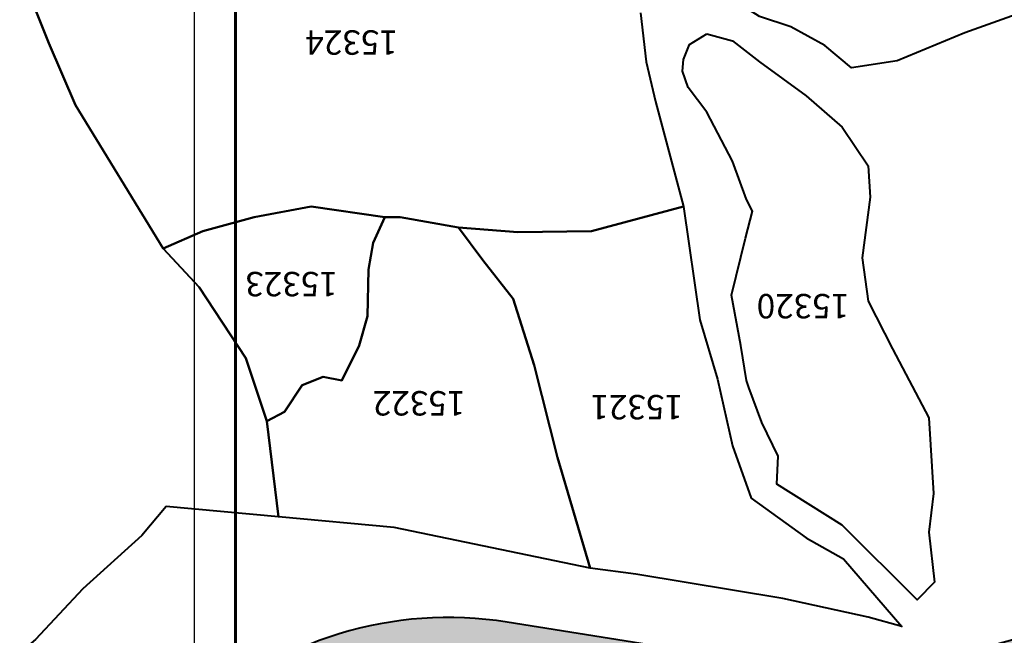
# Model space of a CAD drawing. Units: millimetres. Extents: x 229045 to 501066, y 8105558 to 16349102.
# Drawn here: x 236773 to 236926, y 8174278 to 8174374 of the extents above; entities that cross this region are included whole.
import ezdxf
from ezdxf.enums import TextEntityAlignment as Align

# ---------------------------------------------------------------- set-up
doc = ezdxf.new("R2010")
doc.units = ezdxf.units.MM
for name, color, linetype in [('ACHURADO', 30, 'Continuous'), ('cgrid', 161, 'Continuous'), ('U.C.', 1, 'Continuous')]:
    doc.layers.add(name, color=color, linetype=linetype)
for name, color, linetype, lineweight in [('Concesiones_MIneras', 2, 'Continuous', 60), ('DERECHO DE VIA', 30, 'Continuous', 40), ('LINDERO DEL PREDIO', 3, 'Continuous', 40)]:
    doc.layers.add(name, color=color, linetype=linetype, lineweight=lineweight)
doc.styles.add('ARIAL', font='arial.ttf')

msp = doc.modelspace()

# ---------------------------------------------------------------- hatches: boundary and pattern name
at = {"layer": 'ACHURADO'}
h = msp.add_hatch(dxfattribs=at)
h.set_pattern_fill('DOTS', color=256, scale=0.8)
h.set_pattern_definition([(0, (-3595.595770600252, -2201.690312168561), (0.635, 1.27), [0, -1.27])])
edge = h.paths.add_edge_path()
edge.add_line((237463.0782322721, 8174792.046852771), (237479.1981625701, 8174803.883182576))
edge.add_arc((237433.3571131002, 8174876.172499824), 85.59875702800387, 302.3801369707926, 385.7043315847142)
edge.add_line((237510.4853795528, 8174913.299009474), (237488.2930489901, 8174959.638070057))
edge.add_arc((237536.7818988198, 8174985.952642878), 55.16906108076346, 153.945544975618, 208.4883863577981, ccw=False)
edge.add_line((237487.2192830271, 8175010.184283663), (237524.1263581621, 8175083.734829861))
edge.add_arc((237426.6417535403, 8175130.218718057), 108.0000000007034, 334.5066476960854, 401.1360564943818)
edge.add_line((237507.9819053608, 8175201.266446396), (237495.6401242618, 8175215.396135997))
edge.add_arc((237602.5873609166, 8175308.810741777), 142.000000003733, 194.6916002756593, 221.1360564941762, ccw=False)
edge.add_line((237465.2300588623, 8175272.797250229), (237448.4635214435, 8175336.745683043))
edge.add_arc((237469.7442302119, 8175342.325238071), 21.99999999997064, 20.117811569187722, 194.6916002750137, ccw=False)
edge.add_line((237490.401952419, 8175349.892173595), (237517.3173271997, 8175276.413242317))
edge.add_arc((237665.6773321413, 8175330.757597442), 158.0000000007403, 200.117811569978, 220.0625970158693)
edge.add_line((237544.7533395633, 8175229.064982079), (237600.9734263008, 8175162.212956225))
edge.add_arc((237545.8688220884, 8175115.872017578), 72.0000000001782, -19.65976481897252, 40.06259701597662, ccw=False)
edge.add_line((237613.6717284793, 8175091.648766663), (237602.8896209242, 8175061.468745336))
edge.add_arc((237666.9256991821, 8175038.591230582), 67.99999999992559, 160.3402351799848, 223.0412345757527)
edge.add_line((237617.227036107, 8174992.179562992), (237667.9161560526, 8174937.900507217))
edge.add_arc((237564.1336537476, 8174840.982024895), 142.0000000011968, 19.089278341531497, 43.0412345762839, ccw=False)
edge.add_line((237698.3250918285, 8174887.421856356), (237777.6274824031, 8174658.271545089))
edge.add_arc((237926.9390825216, 8174709.944033614), 158.0000000011274, 199.08927834105, 249.6875486574984)
edge.add_line((237872.0910474437, 8174561.769497853), (238080.3488736227, 8174484.681133807))
edge.add_arc((238031.0550699458, 8174351.511614324), 142.0000000010567, 22.529608045380087, 69.68754865785598, ccw=False)
edge.add_line((238162.2178648837, 8174405.920448389), (238206.9040101056, 8174298.196035561))
edge.add_arc((238352.8457115148, 8174358.735442478), 158.0000000002331, 202.5296080452539, 242.6070902770329)
edge.add_line((238280.1515049006, 8174218.45161474), (238280.9842291544, 8174218.371288271))
edge.add_line((238280.9842291544, 8174218.371288271), (238295.3004665527, 8174219.933505527))
edge.add_line((238295.3004665527, 8174219.933505527), (238306.9063306147, 8174221.700274434))
edge.add_line((238306.9063306147, 8174221.700274434), (238319.1998150705, 8174220.732961667))
edge.add_line((238319.1998150705, 8174220.732961667), (238315.7556185196, 8174221.664931419))
edge.add_arc((238352.8457115151, 8174358.735442477), 142.0000000003815, 202.5296080450825, 254.85885051810442, ccw=False)
edge.add_line((238221.6829165774, 8174304.326608413), (238176.9967713548, 8174412.051021242))
edge.add_arc((238031.055069945, 8174351.511614325), 158.0000000008514, 22.52960804516085, 69.68754865779533)
edge.add_line((238085.9031050222, 8174499.686150087), (237877.6452788434, 8174576.774514134))
edge.add_arc((237926.9390824633, 8174709.944033331), 141.9999997131289, 199.0892782600066, 249.6875486393827, ccw=False)
edge.add_line((237792.7476444399, 8174663.504202155), (237713.4452538657, 8174892.654513421))
edge.add_arc((237564.133653749, 8174840.982024895), 157.9999999998093, 19.08927834157283, 43.04123457642559)
edge.add_line((237679.609959129, 8174948.820899591), (237628.9208391833, 8175003.099955366))
edge.add_arc((237666.9256991813, 8175038.591230582), 51.9999999990043, 160.340235179678, 223.0412345761378, ccw=False)
edge.add_line((237617.9569334555, 8175056.085800688), (237628.7390410105, 8175086.265822014))
edge.add_arc((237545.8688220875, 8175115.872017579), 88.00000000114518, 340.3402351797433, 400.0625970154671)
edge.add_line((237613.2188939037, 8175172.51094259), (237556.9988071659, 8175239.362968445))
edge.add_arc((237665.6773321417, 8175330.757597441), 142.0000000008664, 200.1178115693201, 220.0625970153109, ccw=False)
edge.add_line((237532.3411251681, 8175281.916468153), (237505.4257503887, 8175355.395399427))
edge.add_arc((237469.7442302128, 8175342.325238069), 37.99999999997707, 20.11781156893427, 194.6916002755349)
edge.add_line((237432.9866423401, 8175332.687824838), (237449.7531797585, 8175268.739392024))
edge.add_arc((237602.5873609089, 8175308.810741773), 157.9999999954477, 194.6916002758073, 221.1360564944924)
edge.add_line((237483.5897313984, 8175204.870546615), (237495.9315124987, 8175190.740857012))
edge.add_arc((237426.641753541, 8175130.218718057), 92.00000000001643, -25.493352304227585, 41.13605649412699, ccw=False)
edge.add_line((237509.6841945146, 8175090.621331816), (237473.3934748738, 8175017.221476572))
edge.add_arc((237528.1906727186, 8174986.098044102), 63.01905220113596, 150.4045126932623, 211.5532383708135)
edge.add_line((237474.4887164915, 8174953.120766504), (237497.6380849712, 8174908.188754823))
edge.add_arc((237433.0189419174, 8174876.433970128), 72.00000000017674, -57.27611835180039, 26.170171564405393, ccw=False)
edge.add_line((237471.9414958257, 8174815.861412007), (237455.0824030049, 8174805.028140811))
edge.add_arc((237491.8425928071, 8174747.820724809), 67.99999999993685, 122.7238816482844, 177.3260736089373)
edge.add_line((237423.9166306439, 8174750.993052697), (237418.2360220743, 8174629.359723384))
edge.add_arc((237326.3361909116, 8174633.65169641), 92.00000000104035, 323.80657637101206, 357.3260736087654, ccw=False)
edge.add_line((237400.5827757581, 8174579.324496604), (237373.5315079344, 8174542.354723473))
edge.add_arc((237420.3391375105, 8174508.104967073), 58.0000000002626, 143.8065763698325, 253.3879994372315)
edge.add_line((237403.7575708039, 8174452.525729533), (237465.586255076, 8174434.079696481))
edge.add_arc((237439.2844596119, 8174345.91952659), 91.99999999924503, 54.5400844448381, 73.38799943880849, ccw=False)
edge.add_line((237492.6567189718, 8174420.855512142), (237503.1753328943, 8174413.363755194))
edge.add_line((237503.1753328943, 8174413.363755194), (237568.9548645732, 8174366.513070582))
edge.add_arc((237556.1919329887, 8174348.593595777), 21.9999999986675, -67.33090066852498, 54.540084447957895, ccw=False)
edge.add_line((237564.6709187655, 8174328.293181985), (237504.5873588434, 8174303.197750174))
edge.add_arc((237449.8593597313, 8174434.22769375), 142.0000000004173, 260.3501687539555, 292.66909933131683, ccw=False)
edge.add_line((237426.0564360181, 8174294.2369054), (237157.0845427672, 8174339.970753545))
edge.add_arc((237147.3622218311, 8174282.791417318), 58.00000013527274, 80.35016879392407, 114.8863631161181)
edge.add_line((237122.9546665744, 8174335.405780966), (237104.280408644, 8174326.742880731))
edge.add_arc((237023.482984405, 8174500.914566823), 191.999999999809, 281.26931852624716, 294.8863631587152, ccw=False)
edge.add_line((237061.0038172011, 8174312.616433253), (237059.3637777297, 8174312.289634226))
edge.add_arc((237178.1797482521, 8173716.012211287), 607.9999999649139, 101.2693185270096, 105.4222467683436)
edge.add_line((237016.4940432938, 8174302.119481989), (236918.0379555636, 8174274.959023918))
edge.add_arc((236901.5502685444, 8174334.726541627), 61.99999997062373, 260.927100035808, 285.422246775276, ccw=False)
edge.add_line((236891.773425445, 8174273.502254491), (236848.7616646403, 8174280.370758094))
edge.add_arc((236839.4010670126, 8174223.794833103), 57.3450614830988, 80.60540770201534, 133.5436563379115)
edge.add_line((236799.8956485409, 8174265.361382048), (236784.8014653926, 8174251.176107869))
edge.add_arc((236769.7352823404, 8174267.207643415), 22.00000008427799, 258.6835285257964, 313.2219638624866, ccw=False)
edge.add_line((236765.418265341, 8174245.635361015), (236752.5109960907, 8174248.218346918))
edge.add_arc((236739.167488922, 8174181.540383415), 68.00000000314996, 78.68352841383545, 111.72003608393)
edge.add_line((236714.0026168389, 8174244.712602099), (236691.8866186787, 8174235.902617644))
edge.add_arc((236672.6428929681, 8174284.210784876), 52.00000000534571, 249.34194190220938, 291.72003608258, ccw=False)
edge.add_line((236654.2978139343, 8174235.554253189), (236546.9654690712, 8174276.022002976))
edge.add_arc((236455.9456538335, 8174034.610749538), 258.0000001018712, 69.34194190105816, 82.15865961194488)
edge.add_line((236491.1446937601, 8174290.198361994), (236463.7468858269, 8174293.294431694))
edge.add_line((236463.7468858269, 8174293.294431694), (236454.1605180498, 8174294.084259694))
edge.add_line((236454.1605180498, 8174294.084259694), (236444.7407004804, 8174296.628230129))
edge.add_line((236444.7407004804, 8174296.628230129), (236435.5404137487, 8174299.779163745))
edge.add_line((236435.5404137487, 8174299.779163745), (236426.5590910549, 8174303.718286378))
edge.add_line((236426.5590910549, 8174303.718286378), (236408.7733653108, 8174312.002676519))
edge.add_line((236408.7733653108, 8174312.002676519), (236390.8051701603, 8174321.118611838))
edge.add_line((236390.8051701603, 8174321.118611838), (236373.2252757014, 8174330.011916823))
edge.add_line((236373.2252757014, 8174330.011916823), (236355.0513499911, 8174338.631376194))
edge.add_line((236355.0513499911, 8174338.631376194), (236337.45734426, 8174348.446720574))
edge.add_line((236337.45734426, 8174348.446720574), (236319.5568262889, 8174357.33123186))
edge.add_line((236319.5568262889, 8174357.33123186), (236301.6813297264, 8174366.291729523))
edge.add_line((236301.6813297264, 8174366.291729523), (236283.6588323931, 8174374.805807232))
edge.add_line((236283.6588323931, 8174374.805807232), (236265.6769948479, 8174383.4433628))
edge.add_line((236265.6769948479, 8174383.4433628), (236247.8609241269, 8174392.584328103))
edge.add_line((236247.8609241269, 8174392.584328103), (236230.3206275875, 8174402.287953018))
edge.add_line((236230.3206275875, 8174402.287953018), (236221.5337158698, 8174407.006979385))
edge.add_line((236221.5337158698, 8174407.006979385), (236213.1617456143, 8174411.86862862))
edge.add_line((236213.1617456143, 8174411.86862862), (236204.5607515178, 8174417.158716742))
edge.add_line((236204.5607515178, 8174417.158716742), (236196.6023451097, 8174422.468470442))
edge.add_line((236196.6023451097, 8174422.468470442), (236188.4195230174, 8174428.176791143))
edge.add_line((236188.4195230174, 8174428.176791143), (236180.6865140468, 8174434.013487788))
edge.add_line((236180.6865140468, 8174434.013487788), (236164.8316828068, 8174445.966584503))
edge.add_line((236164.8316828068, 8174445.966584503), (236156.5654056087, 8174452.179541193))
edge.add_line((236156.5654056087, 8174452.179541193), (236148.3245924974, 8174458.356757064))
edge.add_line((236148.3245924974, 8174458.356757064), (236139.9462712651, 8174463.984292483))
edge.add_line((236139.9462712651, 8174463.984292483), (236131.6672936513, 8174469.644142566))
edge.add_line((236131.6672936513, 8174469.644142566), (236114.4713619724, 8174480.180161309))
edge.add_line((236114.4713619724, 8174480.180161309), (236097.1248677687, 8174490.282073045))
edge.add_line((236097.1248677687, 8174490.282073045), (236087.9421391912, 8174495.085150783))
edge.add_line((236087.9421391912, 8174495.085150783), (236079.1392037179, 8174499.852199124))
edge.add_line((236079.1392037179, 8174499.852199124), (236076.107594071, 8174501.141859563))
edge.add_line((236076.107594071, 8174501.141859563), (236080.0975625092, 8174498.829555376))
edge.add_line((236080.0975625092, 8174498.829555376), (236090.8515667184, 8174492.398468453))
edge.add_line((236090.8515667184, 8174492.398468453), (236102.0549170499, 8174486.01967994))
edge.add_line((236102.0549170499, 8174486.01967994), (236114.5482976745, 8174477.579147933))
edge.add_line((236114.5482976745, 8174477.579147933), (236121.2451999013, 8174473.402284219))
edge.add_line((236121.2451999013, 8174473.402284219), (236133.5576299679, 8174465.346711641))
edge.add_line((236133.5576299679, 8174465.346711641), (236150.0907967322, 8174452.653833679))
edge.add_line((236150.0907967322, 8174452.653833679), (236161.7616748209, 8174443.612678698))
edge.add_line((236161.7616748209, 8174443.612678698), (236174.040338994, 8174435.115535012))
edge.add_line((236174.040338994, 8174435.115535012), (236187.1640162988, 8174425.99404536))
edge.add_line((236187.1640162988, 8174425.99404536), (236196.4548317862, 8174419.585063951))
edge.add_line((236196.4548317862, 8174419.585063951), (236208.5257058451, 8174411.835733607))
edge.add_line((236208.5257058451, 8174411.835733607), (236218.7931348698, 8174406.398855628))
edge.add_line((236218.7931348698, 8174406.398855628), (236223.580965421, 8174403.98827635))
edge.add_line((236223.580965421, 8174403.98827635), (236231.5462531374, 8174399.663143948))
edge.add_line((236231.5462531374, 8174399.663143948), (236242.4318577523, 8174393.715682526))
edge.add_line((236242.4318577523, 8174393.715682526), (236252.8707136214, 8174388.21140969))
edge.add_line((236252.8707136214, 8174388.21140969), (236263.5398702006, 8174382.730859843))
edge.add_line((236263.5398702006, 8174382.730859843), (236272.9345807452, 8174377.981948574))
edge.add_line((236272.9345807452, 8174377.981948574), (236281.0825506037, 8174374.084908309))
edge.add_line((236281.0825506037, 8174374.084908309), (236287.5976364804, 8174370.775012047))
edge.add_line((236287.5976364804, 8174370.775012047), (236298.3022905374, 8174365.366709488))
edge.add_line((236298.3022905374, 8174365.366709488), (236309.748928461, 8174359.681818433))
edge.add_line((236309.748928461, 8174359.681818433), (236320.2726319601, 8174354.490796896))
edge.add_line((236320.2726319601, 8174354.490796896), (236331.5539246308, 8174348.693356781))
edge.add_line((236331.5539246308, 8174348.693356781), (236343.4072744919, 8174343.083122781))
edge.add_line((236343.4072744919, 8174343.083122781), (236355.1283426034, 8174336.983665663))
edge.add_line((236355.1283426034, 8174336.983665663), (236367.8157459497, 8174330.947778935))
edge.add_line((236367.8157459497, 8174330.947778935), (236378.7473675115, 8174325.101247252))
edge.add_line((236378.7473675115, 8174325.101247252), (236391.1333899105, 8174318.736476869))
edge.add_line((236391.1333899105, 8174318.736476869), (236401.9808996711, 8174313.242448051))
edge.add_line((236401.9808996711, 8174313.242448051), (236413.8924679755, 8174306.956394863))
edge.add_line((236413.8924679755, 8174306.956394863), (236424.8984176983, 8174301.19440409))
edge.add_line((236424.8984176983, 8174301.19440409), (236435.4540015183, 8174296.45404767))
edge.add_line((236435.4540015183, 8174296.45404767), (236448.284358265, 8174291.728877515))
edge.add_line((236448.284358265, 8174291.728877515), (236459.9949187924, 8174289.652042051))
edge.add_line((236459.9949187924, 8174289.652042051), (236473.0017204729, 8174287.986963353))
edge.add_line((236473.0017204729, 8174287.986963353), (236485.1083202629, 8174286.339497639))
edge.add_line((236485.1083202629, 8174286.339497639), (236498.4938255978, 8174283.777727727))
edge.add_line((236498.4938255978, 8174283.777727727), (236512.8511834371, 8174281.108748504))
edge.add_line((236512.8511834371, 8174281.108748504), (236525.3836899937, 8174278.025822322))
edge.add_line((236525.3836899937, 8174278.025822322), (236536.3112178854, 8174275.418283239))
edge.add_line((236536.3112178854, 8174275.418283239), (236547.7484203679, 8174271.59877775))
edge.add_line((236547.7484203679, 8174271.59877775), (236561.2873237383, 8174267.918873935))
edge.add_line((236561.2873237383, 8174267.918873935), (236574.0458465784, 8174263.349275949))
edge.add_line((236574.0458465784, 8174263.349275949), (236587.6983362203, 8174257.787019232))
edge.add_line((236587.6983362203, 8174257.787019232), (236599.1375784604, 8174253.927525252))
edge.add_line((236599.1375784604, 8174253.927525252), (236609.6406750346, 8174250.356424497))
edge.add_line((236609.6406750346, 8174250.356424497), (236621.0671081325, 8174245.063827978))
edge.add_line((236621.0671081325, 8174245.063827978), (236632.4197815783, 8174239.580785867))
edge.add_line((236632.4197815783, 8174239.580785867), (236643.990271186, 8174235.280070753))
edge.add_line((236643.990271186, 8174235.280070753), (236654.8796618478, 8174231.91128937))
edge.add_line((236654.8796618478, 8174231.91128937), (236664.9502277196, 8174229.411614954))
edge.add_line((236664.9502277196, 8174229.411614954), (236675.9017187305, 8174227.494231925))
edge.add_line((236675.9017187305, 8174227.494231925), (236685.6495437508, 8174228.753690307))
edge.add_line((236685.6495437508, 8174228.753690307), (236697.3601692353, 8174233.471977332))
edge.add_line((236697.3601692353, 8174233.471977332), (236710.1423104728, 8174239.558712413))
edge.add_line((236710.1423104728, 8174239.558712413), (236721.3006412513, 8174243.373672339))
edge.add_line((236721.3006412513, 8174243.373672339), (236732.3521112837, 8174246.280975353))
edge.add_line((236732.3521112837, 8174246.280975353), (236744.7487108535, 8174246.418292305))
edge.add_line((236744.7487108535, 8174246.418292305), (236756.8330569808, 8174243.627684766))
edge.add_line((236756.8330569808, 8174243.627684766), (236767.1222540095, 8174241.340324805))
edge.add_line((236767.1222540095, 8174241.340324805), (236778.6393865169, 8174242.470387412))
edge.add_line((236778.6393865169, 8174242.470387412), (236786.7900530866, 8174248.93936484))
edge.add_line((236786.7900530866, 8174248.93936484), (236795.231249879, 8174258.023130907))
edge.add_line((236795.231249879, 8174258.023130907), (236806.2170115397, 8174267.237153339))
edge.add_line((236806.2170115397, 8174267.237153339), (236819.1945409563, 8174272.876051676))
edge.add_line((236819.1945409563, 8174272.876051676), (236829.5009860134, 8174276.485901076))
edge.add_line((236829.5009860134, 8174276.485901076), (236842.5104981801, 8174276.939897976))
edge.add_line((236842.5104981801, 8174276.939897976), (236853.8883023782, 8174276.35609455))
edge.add_line((236853.8883023782, 8174276.35609455), (236864.4318849374, 8174275.256280904))
edge.add_line((236864.4318849374, 8174275.256280904), (236874.2975227166, 8174272.410371775))
edge.add_line((236874.2975227166, 8174272.410371775), (236884.407340584, 8174270.435942103))
edge.add_line((236884.407340584, 8174270.435942103), (236896.0329718131, 8174269.364615578))
edge.add_line((236896.0329718131, 8174269.364615578), (236907.0519432127, 8174269.702677605))
edge.add_line((236907.0519432127, 8174269.702677605), (236919.3637533514, 8174270.354750303))
edge.add_line((236919.3637533514, 8174270.354750303), (236929.8338379494, 8174273.358314999))
edge.add_line((236929.8338379494, 8174273.358314999), (236942.2758847502, 8174278.558995379))
edge.add_line((236942.2758847502, 8174278.558995379), (236955.4007388881, 8174282.909753744))
edge.add_line((236955.4007388881, 8174282.909753744), (236966.606619243, 8174284.8649653))
edge.add_line((236966.606619243, 8174284.8649653), (236978.1800013042, 8174287.271388046))
edge.add_line((236978.1800013042, 8174287.271388046), (236991.3208574362, 8174291.288236338))
edge.add_line((236991.3208574362, 8174291.288236338), (237004.3950594926, 8174294.279666631))
edge.add_line((237004.3950594926, 8174294.279666631), (237016.1379853588, 8174297.630122711))
edge.add_line((237016.1379853588, 8174297.630122711), (237027.2895758043, 8174300.968033658))
edge.add_line((237027.2895758043, 8174300.968033658), (237037.2604310524, 8174303.440850852))
edge.add_line((237037.2604310524, 8174303.440850852), (237050.0912192074, 8174305.599806982))
edge.add_line((237050.0912192074, 8174305.599806982), (237062.4150780753, 8174307.678722761))
edge.add_line((237062.4150780753, 8174307.678722761), (237073.1653031349, 8174310.509218506))
edge.add_line((237073.1653031349, 8174310.509218506), (237083.8436297437, 8174313.38928413))
edge.add_line((237083.8436297437, 8174313.38928413), (237093.4765039716, 8174316.425085329))
edge.add_line((237093.4765039716, 8174316.425085329), (237103.8409680621, 8174321.216303766))
edge.add_line((237103.8409680621, 8174321.216303766), (237114.9719825211, 8174325.651111076))
edge.add_line((237114.9719825211, 8174325.651111076), (237124.4347830462, 8174329.315904028))
edge.add_line((237124.4347830462, 8174329.315904028), (237135.2582663689, 8174332.453844463))
edge.add_line((237135.2582663689, 8174332.453844463), (237148.1549302778, 8174335.18420577))
edge.add_line((237148.1549302778, 8174335.18420577), (237155.940112386, 8174333.675848867))
edge.add_line((237155.940112386, 8174333.675848867), (237161.5474422914, 8174322.982278197))
edge.add_line((237161.5474422914, 8174322.982278197), (237423.3744164441, 8174278.463295446))
edge.add_arc((237449.8593597314, 8174434.22769375), 157.9999999996132, 260.3501687536363, 292.6690993310033)
edge.add_line((237510.7538939535, 8174288.433812871), (237570.837453876, 8174313.529244681))
edge.add_arc((237556.1919329873, 8174348.593595777), 37.99999999830853, 292.6690993316841, 414.540084447549)
edge.add_line((237578.2369966348, 8174379.545415897), (237512.4574649565, 8174426.396100507))
edge.add_line((237512.4574649565, 8174426.396100507), (237501.9388510364, 8174433.887857454))
edge.add_arc((237439.2844596093, 8174345.919526589), 108.000000001079, 54.54008444266898, 73.38799943644904)
edge.add_line((237470.1604803764, 8174449.41189994), (237408.3317961021, 8174467.857932993))
edge.add_arc((237420.3391375114, 8174508.104967074), 41.99999999977619, 143.8065763702286, 253.3879994364204, ccw=False)
edge.add_line((237386.4439574731, 8174532.906514812), (237413.4952252964, 8174569.876287942))
edge.add_arc((237326.3361909125, 8174633.65169641), 108.0000000001122, 323.8065763707629, 357.3260736086525)
edge.add_line((237434.2186014068, 8174628.613293293), (237439.8992099764, 8174750.246622607))
edge.add_arc((237497.9136266646, 8174745.403244977), 58.21624215410606, 126.75391172848421, 175.2276852816578, ccw=False)
h = msp.add_hatch(dxfattribs=at)
h.set_pattern_fill('DOTS', color=256, scale=0.8)
h.set_pattern_definition([(0, (8.50159999995958, -1.964399999938905), (0.635, 1.27), [0, -1.27])])
edge = h.paths.add_edge_path()
edge.add_line((234894.3992376968, 8175145.636089469), (234894.5205274861, 8175141.625806075))
edge.add_line((234894.5205274861, 8175141.625806075), (234901.7386139347, 8175141.844114882))
edge.add_arc((234906.3337060182, 8174989.913587403), 152.0000001682176, 37.04939062086589, 91.73236513912309, ccw=False)
edge.add_line((235027.647403677, 8175081.494080957), (235224.9515305241, 8174820.131728559))
edge.add_arc((235470.7713914977, 8175005.70272831), 307.9999999961067, 217.0493905888918, 224.9820218562101)
edge.add_line((235252.9141762986, 8174787.982187746), (235331.3863517778, 8174709.460751148))
edge.add_arc((235549.2435669791, 8174927.18129171), 307.9999999963325, 224.982021855678, 234.3575639599971)
edge.add_line((235369.764257004, 8174676.879119748), (235527.0238893208, 8174566.725300076))
edge.add_line((235527.0238893208, 8174566.725300076), (235543.7736709013, 8174555.43870648))
edge.add_line((235543.7736709013, 8174555.43870648), (235553.0117739895, 8174550.095255116))
edge.add_line((235553.0117739895, 8174550.095255116), (235563.2501979064, 8174546.638054542))
edge.add_line((235563.2501979064, 8174546.638054542), (235573.6335734925, 8174544.254643803))
edge.add_line((235573.6335734925, 8174544.254643803), (235584.0607641693, 8174542.428618231))
edge.add_line((235584.0607641693, 8174542.428618231), (235594.4417447943, 8174541.010731178))
edge.add_line((235594.4417447943, 8174541.010731178), (235604.8483189657, 8174540.947394312))
edge.add_line((235604.8483189657, 8174540.947394312), (235625.0654938481, 8174542.295915227))
edge.add_line((235625.0654938481, 8174542.295915227), (235634.1377873218, 8174543.327051849))
edge.add_line((235634.1377873218, 8174543.327051849), (235644.2194019841, 8174545.250768335))
edge.add_line((235644.2194019841, 8174545.250768335), (235653.5125399712, 8174546.34615451))
edge.add_line((235653.5125399712, 8174546.34615451), (235663.5061602825, 8174546.921182779))
edge.add_line((235663.5061602825, 8174546.921182779), (235683.542306135, 8174547.477031449))
edge.add_line((235683.542306135, 8174547.477031449), (235703.4547806137, 8174545.515916592))
edge.add_line((235703.4547806137, 8174545.515916592), (235723.367745852, 8174543.564789684))
edge.add_line((235723.367745852, 8174543.564789684), (235743.2983784292, 8174541.973228997))
edge.add_line((235743.2983784292, 8174541.973228997), (235763.2245941719, 8174540.291776755))
edge.add_line((235763.2245941719, 8174540.291776755), (235783.134124094, 8174538.270734195))
edge.add_line((235783.134124094, 8174538.270734195), (235803.0593583176, 8174536.56930605))
edge.add_line((235803.0593583176, 8174536.56930605), (235822.9963707673, 8174535.107588719))
edge.add_line((235822.9963707673, 8174535.107588719), (235842.9083089416, 8174533.135558978))
edge.add_line((235842.9083089416, 8174533.135558978), (235862.8488022522, 8174531.744684233))
edge.add_line((235862.8488022522, 8174531.744684233), (235882.757841415, 8174529.713653724))
edge.add_line((235882.757841415, 8174529.713653724), (235902.6766957664, 8174527.882382223))
edge.add_line((235902.6766957664, 8174527.882382223), (235922.5855183704, 8174526.171772451))
edge.add_line((235922.5855183704, 8174526.171772451), (235942.6145476133, 8174524.455955416))
edge.add_line((235942.6145476133, 8174524.455955416), (235952.5618142621, 8174523.144667569))
edge.add_line((235952.5618142621, 8174523.144667569), (235962.2609405299, 8174522.023145974))
edge.add_line((235962.2609405299, 8174522.023145974), (235972.1637454805, 8174520.706239549))
edge.add_line((235972.1637454805, 8174520.706239549), (235981.8995960335, 8174518.921972975))
edge.add_line((235981.8995960335, 8174518.921972975), (235991.6917135006, 8174516.907163035))
edge.add_line((235991.6917135006, 8174516.907163035), (236001.1439823513, 8174514.610527522))
edge.add_line((236001.1439823513, 8174514.610527522), (236011.0385986205, 8174511.99565071))
edge.add_line((236011.0385986205, 8174511.99565071), (236020.1981497257, 8174509.346325802))
edge.add_line((236020.1981497257, 8174509.346325802), (236029.7474412863, 8174506.344522881))
edge.add_line((236029.7474412863, 8174506.344522881), (236039.1297121572, 8174503.261037939))
edge.add_line((236039.1297121572, 8174503.261037939), (236048.1474815646, 8174499.957067708))
edge.add_line((236048.1474815646, 8174499.957067708), (236057.413397884, 8174496.102769649))
edge.add_line((236057.413397884, 8174496.102769649), (236066.6101664355, 8174492.364364593))
edge.add_line((236066.6101664355, 8174492.364364593), (236075.3786418802, 8174488.262141469))
edge.add_line((236075.3786418802, 8174488.262141469), (236084.1061647354, 8174483.262671316))
edge.add_line((236084.1061647354, 8174483.262671316), (236092.4612943996, 8174478.289992314))
edge.add_line((236092.4612943996, 8174478.289992314), (236109.5578517929, 8174467.987935961))
edge.add_line((236109.5578517929, 8174467.987935961), (236126.7231210155, 8174457.999916777))
edge.add_line((236126.7231210155, 8174457.999916777), (236135.2068303344, 8174452.54118132))
edge.add_line((236135.2068303344, 8174452.54118132), (236143.4370949484, 8174447.151534365))
edge.add_line((236143.4370949484, 8174447.151534365), (236151.473638263, 8174441.868192819))
edge.add_line((236151.473638263, 8174441.868192819), (236159.1242683366, 8174435.901037067))
edge.add_line((236159.1242683366, 8174435.901037067), (236175.2154666543, 8174424.069135601))
edge.add_line((236175.2154666543, 8174424.069135601), (236183.5641534672, 8174418.017411903))
edge.add_line((236183.5641534672, 8174418.017411903), (236191.600365821, 8174412.002324869))
edge.add_line((236191.600365821, 8174412.002324869), (236200.330644999, 8174406.357503901))
edge.add_line((236200.330644999, 8174406.357503901), (236208.8528341905, 8174401.346737994))
edge.add_line((236208.8528341905, 8174401.346737994), (236217.9076266318, 8174396.473647679))
edge.add_line((236217.9076266318, 8174396.473647679), (236226.6880283146, 8174391.735710484))
edge.add_line((236226.6880283146, 8174391.735710484), (236244.4705234373, 8174382.288174299))
edge.add_line((236244.4705234373, 8174382.288174299), (236262.1302103612, 8174372.672294153))
edge.add_line((236262.1302103612, 8174372.672294153), (236279.8555784833, 8174363.255878241))
edge.add_line((236279.8555784833, 8174363.255878241), (236297.7873732135, 8174354.466349923))
edge.add_line((236297.7873732135, 8174354.466349923), (236315.709784915, 8174345.648326714))
edge.add_line((236315.709784915, 8174345.648326714), (236333.5696430992, 8174336.640337568))
edge.add_line((236333.5696430992, 8174336.640337568), (236351.6953537381, 8174328.439703654))
edge.add_line((236351.6953537381, 8174328.439703654), (236369.4327722167, 8174319.590543721))
edge.add_line((236369.4327722167, 8174319.590543721), (236387.3859243583, 8174309.916544458))
edge.add_line((236387.3859243583, 8174309.916544458), (236405.1822351813, 8174301.172538735))
edge.add_line((236405.1822351813, 8174301.172538735), (236423.4061922597, 8174292.326551251))
edge.add_line((236423.4061922597, 8174292.326551251), (236432.8662319324, 8174288.429963262))
edge.add_line((236432.8662319324, 8174288.429963262), (236442.5667087937, 8174285.386510503))
edge.add_line((236442.5667087937, 8174285.386510503), (236452.4246762178, 8174282.56430513))
edge.add_line((236452.4246762178, 8174282.56430513), (236462.3614027802, 8174279.209034912))
edge.add_line((236462.3614027802, 8174279.209034912), (236488.9618075648, 8174274.347967428))
edge.add_arc((236455.9456538635, 8174034.610749635), 242.0000000009734, 69.34194189984828, 82.15865961562889, ccw=False)
edge.add_line((236541.320829368, 8174261.05076246), (236648.6531742316, 8174220.583012672))
edge.add_arc((236672.6428929679, 8174284.21078487), 67.99999999948821, 249.341941900114, 291.7200360846588)
edge.add_line((236697.8077650504, 8174221.03856619), (236719.9237632112, 8174229.848550646))
edge.add_arc((236739.1674889203, 8174181.540383419), 51.99999999962675, 78.68352841131912, 111.72003608339881, ccw=False)
edge.add_line((236749.3713473451, 8174232.52941433), (236762.2786165956, 8174229.946428427))
edge.add_arc((236769.7352823925, 8174267.207643154), 37.99999983917476, 258.6835283246255, 313.2219640908281)
edge.add_line((236795.7586894094, 8174239.516809355), (236810.852872561, 8174253.702083535))
edge.add_arc((236839.6155855918, 8174223.096424999), 41.99999994414313, 80.92710000185849, 133.2219640146899, ccw=False)
edge.add_line((236846.2386083555, 8174264.570942052), (236889.250369161, 8174257.702438449))
edge.add_arc((236901.5502685467, 8174334.726541657), 77.9999999997691, 260.9271000381967, 285.4222467680378)
edge.add_line((236922.2928425388, 8174259.535148372), (237020.7489302865, 8174286.695606449))
edge.add_arc((237178.1797482595, 8173716.012211229), 592.0000000231765, 101.26931849951018, 105.4222467655458, ccw=False)
edge.add_line((237062.490514071, 8174296.598123149), (237064.1305532702, 8174296.924922122))
edge.add_arc((237023.4829844057, 8174500.914566823), 208.0000000001863, 281.2693185267943, 294.8863631580314)
edge.add_line((237111.0135273292, 8174312.228573555), (237129.687785261, 8174320.891473791))
edge.add_arc((237147.3622218148, 8174282.791417458), 42.00000000042021, 87.26045793272237, 114.88636316063989, ccw=False)
edge.add_line((237149.3696459425, 8174324.743416796), (237146.4013404491, 8174328.304569823))
edge.add_line((237146.4013404491, 8174328.304569823), (237136.4353642543, 8174327.219806819))
edge.add_line((237136.4353642543, 8174327.219806819), (237125.7646693952, 8174324.317786551))
edge.add_line((237125.7646693952, 8174324.317786551), (237116.3540662768, 8174320.72030772))
edge.add_line((237116.3540662768, 8174320.72030772), (237105.8177746733, 8174316.200064088))
edge.add_line((237105.8177746733, 8174316.200064088), (237094.7345091942, 8174310.956528489))
edge.add_line((237094.7345091942, 8174310.956528489), (237084.1052861798, 8174308.131976487))
edge.add_line((237084.1052861798, 8174308.131976487), (237073.9512694489, 8174305.509726846))
edge.add_line((237073.9512694489, 8174305.509726846), (237062.941668285, 8174302.760440946))
edge.add_line((237062.941668285, 8174302.760440946), (237050.4509909561, 8174300.20086671))
edge.add_line((237050.4509909561, 8174300.20086671), (237037.9389555252, 8174298.172333815))
edge.add_line((237037.9389555252, 8174298.172333815), (237028.1358188027, 8174295.959016666))
edge.add_line((237028.1358188027, 8174295.959016666), (237016.7904563329, 8174292.715945808))
edge.add_line((237016.7904563329, 8174292.715945808), (237004.6529781224, 8174289.473126421))
edge.add_line((237004.6529781224, 8174289.473126421), (236992.1410991655, 8174286.548554305))
edge.add_line((236992.1410991655, 8174286.548554305), (236978.686269858, 8174282.692794038))
edge.add_line((236978.686269858, 8174282.692794038), (236966.7915297336, 8174279.838979805))
edge.add_line((236966.7915297336, 8174279.838979805), (236955.5110294707, 8174277.449897015))
edge.add_line((236955.5110294707, 8174277.449897015), (236943.624957282, 8174273.989322513))
edge.add_line((236943.624957282, 8174273.989322513), (236931.3671093138, 8174268.880426113))
edge.add_line((236931.3671093138, 8174268.880426113), (236919.8371039703, 8174265.210240693))
edge.add_line((236919.8371039703, 8174265.210240693), (236906.8449212877, 8174263.55032601))
edge.add_line((236906.8449212877, 8174263.55032601), (236894.6245266044, 8174263.81307255))
edge.add_line((236894.6245266044, 8174263.81307255), (236883.1183566666, 8174265.942134222))
edge.add_line((236883.1183566666, 8174265.942134222), (236873.0582881458, 8174267.574855989))
edge.add_line((236873.0582881458, 8174267.574855989), (236863.2669813988, 8174269.715198035))
edge.add_line((236863.2669813988, 8174269.715198035), (236853.105410217, 8174270.864302629))
edge.add_line((236853.105410217, 8174270.864302629), (236841.8879847834, 8174271.769073253))
edge.add_line((236841.8879847834, 8174271.769073253), (236831.0956425629, 8174270.50935325))
edge.add_line((236831.0956425629, 8174270.50935325), (236821.1842966584, 8174266.950873291))
edge.add_line((236821.1842966584, 8174266.950873291), (236809.6400959544, 8174261.411569188))
edge.add_line((236809.6400959544, 8174261.411569188), (236798.5440965473, 8174253.804914791))
edge.add_line((236798.5440965473, 8174253.804914791), (236790.6226062646, 8174245.47227773))
edge.add_line((236790.6226062646, 8174245.47227773), (236780.3834994954, 8174237.271151457))
edge.add_line((236780.3834994954, 8174237.271151457), (236766.4447237287, 8174235.805163722))
edge.add_line((236766.4447237287, 8174235.805163722), (236755.506102803, 8174238.561638981))
edge.add_line((236755.506102803, 8174238.561638981), (236744.6265642291, 8174241.204466382))
edge.add_line((236744.6265642291, 8174241.204466382), (236733.4433778291, 8174241.652434051))
edge.add_line((236733.4433778291, 8174241.652434051), (236722.9536487484, 8174239.340509231))
edge.add_line((236722.9536487484, 8174239.340509231), (236711.9476754046, 8174234.782449297))
edge.add_line((236711.9476754046, 8174234.782449297), (236699.4700918417, 8174228.920544002))
edge.add_line((236699.4700918417, 8174228.920544002), (236688.138074519, 8174223.445677174))
edge.add_line((236688.138074519, 8174223.445677174), (236676.1977927647, 8174221.927906795))
edge.add_line((236676.1977927647, 8174221.927906795), (236664.2221259552, 8174223.638139014))
edge.add_line((236664.2221259552, 8174223.638139014), (236653.730649859, 8174226.338301193))
edge.add_line((236653.730649859, 8174226.338301193), (236642.7294102733, 8174228.747394827))
edge.add_line((236642.7294102733, 8174228.747394827), (236630.7385169215, 8174233.343671019))
edge.add_line((236630.7385169215, 8174233.343671019), (236619.4662668625, 8174239.498139033))
edge.add_line((236619.4662668625, 8174239.498139033), (236607.5214748868, 8174245.245628593))
edge.add_line((236607.5214748868, 8174245.245628593), (236597.8131553522, 8174248.68949155))
edge.add_line((236597.8131553522, 8174248.68949155), (236586.1325190266, 8174253.631557886))
edge.add_line((236586.1325190266, 8174253.631557886), (236572.4544868172, 8174258.216643923))
edge.add_line((236572.4544868172, 8174258.216643923), (236560.2738311575, 8174263.093711601))
edge.add_line((236560.2738311575, 8174263.093711601), (236546.310641294, 8174267.137078457))
edge.add_line((236546.310641294, 8174267.137078457), (236535.5970608608, 8174270.387911659))
edge.add_line((236535.5970608608, 8174270.387911659), (236524.334190555, 8174273.685452847))
edge.add_line((236524.334190555, 8174273.685452847), (236512.4706288064, 8174275.378364208))
edge.add_line((236512.4706288064, 8174275.378364208), (236498.0406244256, 8174277.687901474))
edge.add_line((236498.0406244256, 8174277.687901474), (236484.3583624749, 8174279.975920879))
edge.add_line((236484.3583624749, 8174279.975920879), (236472.1706170648, 8174282.932911554))
edge.add_line((236472.1706170648, 8174282.932911554), (236458.9973997393, 8174284.804228213))
edge.add_line((236458.9973997393, 8174284.804228213), (236447.4447421482, 8174286.824756107))
edge.add_line((236447.4447421482, 8174286.824756107), (236434.4474525438, 8174291.187919037))
edge.add_line((236434.4474525438, 8174291.187919037), (236422.8608560898, 8174295.656540611))
edge.add_line((236422.8608560898, 8174295.656540611), (236411.1558697375, 8174301.674480307))
edge.add_line((236411.1558697375, 8174301.674480307), (236399.4347941205, 8174307.390318123))
edge.add_line((236399.4347941205, 8174307.390318123), (236388.5193886927, 8174312.462974172))
edge.add_line((236388.5193886927, 8174312.462974172), (236376.4296270936, 8174318.058599648))
edge.add_line((236376.4296270936, 8174318.058599648), (236365.9395211426, 8174326.067207255))
edge.add_line((236365.9395211426, 8174326.067207255), (236353.0829534537, 8174332.157966395))
edge.add_line((236353.0829534537, 8174332.157966395), (236340.6783368061, 8174338.154726333))
edge.add_line((236340.6783368061, 8174338.154726333), (236329.7858049907, 8174343.803719744))
edge.add_line((236329.7858049907, 8174343.803719744), (236318.2379215385, 8174349.281004387))
edge.add_line((236318.2379215385, 8174349.281004387), (236307.8613581691, 8174354.35772425))
edge.add_line((236307.8613581691, 8174354.35772425), (236296.2699261724, 8174359.755887812))
edge.add_line((236296.2699261724, 8174359.755887812), (236285.5088058321, 8174364.972233113))
edge.add_line((236285.5088058321, 8174364.972233113), (236279.1277779022, 8174368.172936444))
edge.add_line((236279.1277779022, 8174368.172936444), (236270.6420080902, 8174372.204220383))
edge.add_line((236270.6420080902, 8174372.204220383), (236260.5807278279, 8174377.068984254))
edge.add_line((236260.5807278279, 8174377.068984254), (236250.2895558091, 8174382.219636932))
edge.add_line((236250.2895558091, 8174382.219636932), (236239.8227971729, 8174387.238789914))
edge.add_line((236239.8227971729, 8174387.238789914), (236228.9948049271, 8174392.225897714))
edge.add_line((236228.9948049271, 8174392.225897714), (236219.3175912728, 8174397.01317136))
edge.add_line((236219.3175912728, 8174397.01317136), (236203.1621235186, 8174405.323772855))
edge.add_line((236203.1621235186, 8174405.323772855), (236194.1561536464, 8174411.085763628))
edge.add_line((236194.1561536464, 8174411.085763628), (236180.4091059986, 8174421.050497741))
edge.add_line((236180.4091059986, 8174421.050497741), (236168.708790977, 8174429.623662828))
edge.add_line((236168.708790977, 8174429.623662828), (236157.9400683014, 8174437.709428303))
edge.add_line((236157.9400683014, 8174437.709428303), (236144.7973435695, 8174447.469282048))
edge.add_line((236144.7973435695, 8174447.469282048), (236133.2026551893, 8174456.491566468))
edge.add_line((236133.2026551893, 8174456.491566468), (236121.5181459883, 8174465.413126684))
edge.add_line((236121.5181459883, 8174465.413126684), (236111.3703256129, 8174471.186447773))
edge.add_line((236111.3703256129, 8174471.186447773), (236100.7859880143, 8174477.329047485))
edge.add_line((236100.7859880143, 8174477.329047485), (236089.4826239384, 8174484.028407049))
edge.add_line((236089.4826239384, 8174484.028407049), (236077.7618147587, 8174490.772806562))
edge.add_line((236077.7618147587, 8174490.772806562), (236067.0550343688, 8174496.965690645))
edge.add_line((236067.0550343688, 8174496.965690645), (236055.1304612287, 8174503.682666057))
edge.add_line((236055.1304612287, 8174503.682666057), (236041.5425495188, 8174507.964894292))
edge.add_line((236041.5425495188, 8174507.964894292), (236026.6741156605, 8174512.481510147))
edge.add_line((236026.6741156605, 8174512.481510147), (235998.7753376673, 8174520.73081751))
edge.add_line((235998.7753376673, 8174520.73081751), (235983.6755499909, 8174524.518863254))
edge.add_line((235983.6755499909, 8174524.518863254), (235978.6239188348, 8174525.884445811))
edge.add_line((235978.6239188348, 8174525.884445811), (235954.8871076089, 8174529.904399488))
edge.add_line((235954.8871076089, 8174529.904399488), (235938.2477692316, 8174532.274941852))
edge.add_line((235938.2477692316, 8174532.274941852), (235923.5401969432, 8174533.621793237))
edge.add_line((235923.5401969432, 8174533.621793237), (235908.089897441, 8174534.895207744))
edge.add_line((235908.089897441, 8174534.895207744), (235890.086977901, 8174536.616911463))
edge.add_line((235890.086977901, 8174536.616911463), (235872.3689166657, 8174538.102930496))
edge.add_line((235872.3689166657, 8174538.102930496), (235853.9681423578, 8174539.937936825))
edge.add_line((235853.9681423578, 8174539.937936825), (235830.0194018445, 8174541.909135178))
edge.add_line((235830.0194018445, 8174541.909135178), (235811.9364866568, 8174543.532299962))
edge.add_line((235811.9364866568, 8174543.532299962), (235794.4388485898, 8174545.037279061))
edge.add_line((235794.4388485898, 8174545.037279061), (235776.6822864031, 8174546.706794912))
edge.add_line((235776.6822864031, 8174546.706794912), (235758.7357954726, 8174548.745860384))
edge.add_line((235758.7357954726, 8174548.745860384), (235742.2972120561, 8174550.480305878))
edge.add_line((235742.2972120561, 8174550.480305878), (235723.194509011, 8174551.683144687))
edge.add_line((235723.194509011, 8174551.683144687), (235705.9540893252, 8174552.836313463))
edge.add_line((235705.9540893252, 8174552.836313463), (235687.6924545314, 8174554.146427334))
edge.add_line((235687.6924545314, 8174554.146427334), (235673.6292336081, 8174554.916198392))
edge.add_line((235673.6292336081, 8174554.916198392), (235659.8369465948, 8174556.75711782))
edge.add_line((235659.8369465948, 8174556.75711782), (235647.8339094906, 8174558.071733276))
edge.add_line((235647.8339094906, 8174558.071733276), (235625.406513532, 8174557.26152425))
edge.add_line((235625.406513532, 8174557.26152425), (235608.5398942221, 8174552.926383315))
edge.add_line((235608.5398942221, 8174552.926383315), (235593.4590785335, 8174547.303140496))
edge.add_line((235593.4590785335, 8174547.303140496), (235578.414953625, 8174546.745859515))
edge.add_line((235578.414953625, 8174546.745859515), (235566.1844267222, 8174549.522536417))
edge.add_line((235566.1844267222, 8174549.522536417), (235552.9512041564, 8174553.697604036))
edge.add_line((235552.9512041564, 8174553.697604036), (235540.9613604161, 8174560.537610058))
edge.add_line((235540.9613604161, 8174560.537610058), (235529.1124539735, 8174568.285643318))
edge.add_line((235529.1124539735, 8174568.285643318), (235516.0128173092, 8174577.527280362))
edge.add_line((235516.0128173092, 8174577.527280362), (235503.2153753267, 8174586.403722426))
edge.add_line((235503.2153753267, 8174586.403722426), (235492.9260232951, 8174593.938175742))
edge.add_line((235492.9260232951, 8174593.938175742), (235482.3264695898, 8174602.005779057))
edge.add_line((235482.3264695898, 8174602.005779057), (235471.2392472288, 8174610.183460899))
edge.add_line((235471.2392472288, 8174610.183460899), (235460.3132917385, 8174618.317108705))
edge.add_line((235460.3132917385, 8174618.317108705), (235449.4932444223, 8174626.466391684))
edge.add_line((235449.4932444223, 8174626.466391684), (235439.5483129773, 8174633.764905475))
edge.add_line((235439.5483129773, 8174633.764905475), (235428.2042413898, 8174641.583041111))
edge.add_line((235428.2042413898, 8174641.583041111), (235417.0470788026, 8174649.083291506))
edge.add_line((235417.0470788026, 8174649.083291506), (235405.7979193, 8174657.25000238))
edge.add_line((235405.7979193, 8174657.25000238), (235395.5261941298, 8174665.01356548))
edge.add_line((235395.5261941298, 8174665.01356548), (235384.7111875461, 8174673.322881553))
edge.add_line((235384.7111875461, 8174673.322881553), (235374.9539758238, 8174680.835524524))
edge.add_line((235374.9539758238, 8174680.835524524), (235364.1419894521, 8174688.807852647))
edge.add_line((235364.1419894521, 8174688.807852647), (235354.4970494848, 8174697.443188832))
edge.add_line((235354.4970494848, 8174697.443188832), (235343.5039227822, 8174706.272446462))
edge.add_line((235343.5039227822, 8174706.272446462), (235333.65291487, 8174715.752562501))
edge.add_line((235333.65291487, 8174715.752562501), (235322.3482642269, 8174725.83597516))
edge.add_line((235322.3482642269, 8174725.83597516), (235311.541958885, 8174734.028341292))
edge.add_line((235311.541958885, 8174734.028341292), (235301.3214643119, 8174742.087216814))
edge.add_line((235301.3214643119, 8174742.087216814), (235291.9779868169, 8174751.480373807))
edge.add_line((235291.9779868169, 8174751.480373807), (235283.0498566959, 8174760.650016688))
edge.add_line((235283.0498566959, 8174760.650016688), (235274.8161922529, 8174769.076809365))
edge.add_line((235274.8161922529, 8174769.076809365), (235265.8409790499, 8174778.260170241))
edge.add_line((235265.8409790499, 8174778.260170241), (235257.8241011823, 8174787.557278139))
edge.add_line((235257.8241011823, 8174787.557278139), (235248.8389660908, 8174796.727579299))
edge.add_line((235248.8389660908, 8174796.727579299), (235240.1748566364, 8174806.561816859))
edge.add_line((235240.1748566364, 8174806.561816859), (235231.2799397424, 8174816.863679187))
edge.add_line((235231.2799397424, 8174816.863679187), (235222.37612378, 8174827.315490863))
edge.add_line((235222.37612378, 8174827.315490863), (235214.7602715436, 8174837.944026733))
edge.add_line((235214.7602715436, 8174837.944026733), (235206.8606918923, 8174848.859866889))
edge.add_line((235206.8606918923, 8174848.859866889), (235199.5728408978, 8174859.322366059))
edge.add_line((235199.5728408978, 8174859.322366059), (235191.4229060538, 8174870.296706451))
edge.add_line((235191.4229060538, 8174870.296706451), (235182.6137132876, 8174881.312095496))
edge.add_line((235182.6137132876, 8174881.312095496), (235174.6424754899, 8174892.337508049))
edge.add_line((235174.6424754899, 8174892.337508049), (235166.595467999, 8174903.15746269))
edge.add_line((235166.595467999, 8174903.15746269), (235158.14043073, 8174914.147974361))
edge.add_line((235158.14043073, 8174914.147974361), (235150.008316861, 8174924.985419125))
edge.add_line((235150.008316861, 8174924.985419125), (235141.7332786393, 8174935.643003862))
edge.add_line((235141.7332786393, 8174935.643003862), (235133.2901166965, 8174947.321599086))
edge.add_line((235133.2901166965, 8174947.321599086), (235123.8115154688, 8174959.403994369))
edge.add_line((235123.8115154688, 8174959.403994369), (235115.9711420013, 8174969.785179846))
edge.add_line((235115.9711420013, 8174969.785179846), (235107.6283016873, 8174980.576360526))
edge.add_line((235107.6283016873, 8174980.576360526), (235099.4515760039, 8174991.682542683))
edge.add_line((235099.4515760039, 8174991.682542683), (235091.1927004937, 8175002.146220827))
edge.add_line((235091.1927004937, 8175002.146220827), (235082.9059428092, 8175012.089722478))
edge.add_line((235082.9059428092, 8175012.089722478), (235075.3273873638, 8175023.002487039))
edge.add_line((235075.3273873638, 8175023.002487039), (235067.4195332387, 8175033.797275418))
edge.add_line((235067.4195332387, 8175033.797275418), (235059.289154424, 8175044.845734375))
edge.add_line((235059.289154424, 8175044.845734375), (235051.198272182, 8175054.977413631))
edge.add_line((235051.198272182, 8175054.977413631), (235042.9796802785, 8175065.89434141))
edge.add_line((235042.9796802785, 8175065.89434141), (235034.4321131211, 8175075.805278988))
edge.add_line((235034.4321131211, 8175075.805278988), (235026.0096302163, 8175086.202975162))
edge.add_line((235026.0096302163, 8175086.202975162), (235018.3898496981, 8175095.98547228))
edge.add_line((235018.3898496981, 8175095.98547228), (235008.6635240999, 8175105.185330722))
edge.add_line((235008.6635240999, 8175105.185330722), (234997.6898366634, 8175112.773682588))
edge.add_line((234997.6898366634, 8175112.773682588), (234986.736663275, 8175120.443158888))
edge.add_line((234986.736663275, 8175120.443158888), (234975.407397864, 8175126.792356889))
edge.add_line((234975.407397864, 8175126.792356889), (234963.5200362742, 8175131.154173533))
edge.add_line((234963.5200362742, 8175131.154173533), (234951.398712576, 8175135.8425935))
edge.add_line((234951.398712576, 8175135.8425935), (234939.2421696919, 8175139.399782013))
edge.add_line((234939.2421696919, 8175139.399782013), (234926.756197094, 8175141.859975965))
edge.add_line((234926.756197094, 8175141.859975965), (234901.5480471727, 8175145.812930498))
edge.add_line((234901.5480471727, 8175145.812930498), (234894.3992376968, 8175145.63608947))

# ---------------------------------------------------------------- linework, layer by layer
at = {"layer": 'cgrid'}
msp.add_line((236800, 8160098.107760901), (236800, 8178691.614653118), dxfattribs=at)
at = {"layer": 'Concesiones_MIneras', "flags": 128}
for points in [[(236806.3888999997, 8174634.3087), (236806.3940000003, 8172634.342999999), (234806.4249999998, 8172634.3294), (234806.4199999999, 8174634.2952)], [(238806.358, 8174634.3221), (238806.3603999997, 8173634.3392), (236806.3914999999, 8173634.3259), (236806.3888999997, 8174634.3087)]]:
    msp.add_lwpolyline(points, close=True, dxfattribs=at)
at = {"layer": 'DERECHO DE VIA'}
msp.add_lwpolyline([(237426.0564360182, 8174294.2369054), (237157.0845427672, 8174339.970753545, 0.151843687916186), (237122.9546665743, 8174335.405780965), (237104.2804086426, 8174326.74288073, -0.05948558113502792), (237061.0038172035, 8174312.616433253), (237059.3637780081, 8174312.289634281, 0.01812255154706858), (237016.4940433144, 8174302.119481995), (236918.0379555662, 8174274.959023918, -0.1072890866367618), (236891.773425445, 8174273.502254491), (236848.7616646403, 8174280.370758094, 0.2322237563852506), (236799.8956485425, 8174265.361382048), (236784.8014653917, 8174251.176107869, -0.2425649467360356), (236765.418265341, 8174245.635361015)], format="xyb", dxfattribs=at)
at = {"layer": 'LINDERO DEL PREDIO', "flags": 128}
for points in [[(236869.9267, 8174400.1647), (236875.204, 8174404.5337), (236879.7556, 8174406.7232), (236885.2143, 8174410.1825), (236890.4915, 8174412.362), (236894.3176, 8174411.8221), (236900.6833, 8174408.5429), (236913.4229, 8174401.2646), (236925.7998, 8174389.7971), (236929.0733, 8174385.0581), (236929.4443, 8174381.7889), (236930.3514, 8174375.960099999), (236920.1598, 8174372.3209), (236909.6052, 8174367.9518), (236902.5057, 8174366.862), (236898.3168, 8174370.3212), (236893.0395, 8174373.2307), (236888.1251, 8174374.8702), (236883.0292, 8174378.1496), (236879.7557, 8174384.878), (236878.1148, 8174387.4274), (236874.1073, 8174391.9764)], [(236879.9371, 8174372.1409), (236883.9362, 8174371.0511), (236888.1251, 8174367.7718), (236895.4061, 8174362.493), (236901.0462, 8174357.5841), (236905.0536, 8174351.5754), (236905.4165, 8174346.6565), (236904.1383, 8174337.198599999), (236905.0537, 8174330.46), (236908.8715, 8174323.0016), (236914.5198, 8174312.264), (236915.2455, 8174300.4266), (236914.5198, 8174294.428), (236915.4269, 8174286.5997), (236912.6976, 8174283.870299999), (236901.0463, 8174295.5177), (236890.8547, 8174301.8863), (236891.036, 8174306.2553), (236888.488, 8174311.534099999), (236886.4844, 8174316.9929), (236886.1215, 8174318.0827), (236885.2145, 8174323.5415), (236883.755, 8174331.3697), (236885.94, 8174340.2879), (236887.0367, 8174344.4769), (236886.1214, 8174346.2966), (236883.9363, 8174352.3052), (236879.9371, 8174359.9435), (236877.0264, 8174363.7727), (236876.1111, 8174366.312099999), (236876.2925, 8174368.1317), (236877.2078, 8174370.5012)], [(236811.3165, 8174311.7139), (236808.0429, 8174321.5417), (236800.7619, 8174332.6492), (236795.1218, 8174338.6479), (236801.306, 8174341.3774), (236809.3208, 8174343.567), (236818.2345, 8174345.2066), (236829.7042, 8174343.567), (236827.8819, 8174339.557799999), (236827.1564, 8174335.3787), (236826.9749, 8174328.0903), (236825.6969, 8174323.5414), (236822.9676, 8174318.0825), (236820.0568, 8174318.6324), (236816.7833, 8174317.3527), (236814.054, 8174313.1736)], [(236901.2278, 8174290.238799999), (236910.3311, 8174279.6812), (236905.0538, 8174281.1409), (236891.7699, 8174284.0502), (236868.8303, 8174287.8693), (236861.739, 8174288.7791), (236856.6431, 8174306.0752), (236852.9985, 8174320.4521), (236849.7249, 8174330.8298), (236844.9919, 8174336.8285), (236841.1658, 8174341.9274), (236850.4505, 8174341.1975), (236861.9203, 8174341.377499999), (236876.2926, 8174345.2067), (236878.8405, 8174327.550599999), (236881.5699, 8174318.2626), (236883.9365, 8174307.895), (236886.8554, 8174299.7067), (236895.4063, 8174293.5181)], [(236841.1658, 8174341.9274), (236844.9919, 8174336.8285), (236849.7249, 8174330.8298), (236852.9985, 8174320.4521), (236856.6431, 8174306.0752), (236861.739, 8174288.7791), (236831.1556, 8174295.1575), (236813.1387, 8174296.7871), (236811.3165, 8174311.7139), (236814.054, 8174313.1736), (236816.7833, 8174317.3527), (236820.0568, 8174318.6324), (236822.9676, 8174318.0825), (236825.6969, 8174323.5414), (236826.9749, 8174328.0903), (236827.1564, 8174335.3787), (236827.8819, 8174339.557799999), (236829.7042, 8174343.567), (236832.0708, 8174343.567)]]:
    msp.add_lwpolyline(points, close=True, dxfattribs=at)
for points in [[(236768.1829, 8174386.6973), (236775.1011, 8174376.139699999), (236777.2862, 8174370.6809), (236781.4751, 8174361.033), (236795.1218, 8174338.6479), (236800.7619, 8174332.6492), (236808.0429, 8174321.5417), (236811.3165, 8174311.7139), (236813.1387, 8174296.7871), (236795.5919, 8174298.4067), (236791.7988, 8174293.8878), (236782.5884, 8174285.5795), (236775.192, 8174277.6413), (236772.842, 8174275.6516), (236771.5804, 8174272.9422)], [(236869.564, 8174375.4201), (236870.471, 8174367.7717), (236871.9305, 8174361.5831), (236876.2926, 8174345.2067), (236861.9203, 8174341.377499999), (236850.4505, 8174341.1975), (236841.1658, 8174341.9274), (236832.0708, 8174343.567), (236829.7042, 8174343.567), (236818.2345, 8174345.2066), (236809.3208, 8174343.567), (236801.306, 8174341.3774), (236795.1218, 8174338.6479), (236781.4751, 8174361.033), (236777.2862, 8174370.6809), (236775.1011, 8174376.139699999)]]:
    msp.add_lwpolyline(points, dxfattribs=at)

# ---------------------------------------------------------------- texts
at = {"layer": 'U.C.', "style": 'ARIAL'}
for s, p in [('15324', (236824.51275, 8174373.896016787)), ('15323', (236815.13895, 8174336.201616786)), ('15320', (236894.90975, 8174332.760316787)), ('15322', (236835.03585, 8174317.601916787)), ('15321', (236868.97345, 8174317.003016787))]:
    msp.add_text(s, height=3.81000762001524, rotation=180, dxfattribs=at).set_placement(p, align=Align.BOTTOM_CENTER)

doc.saveas('drawing.dxf')
